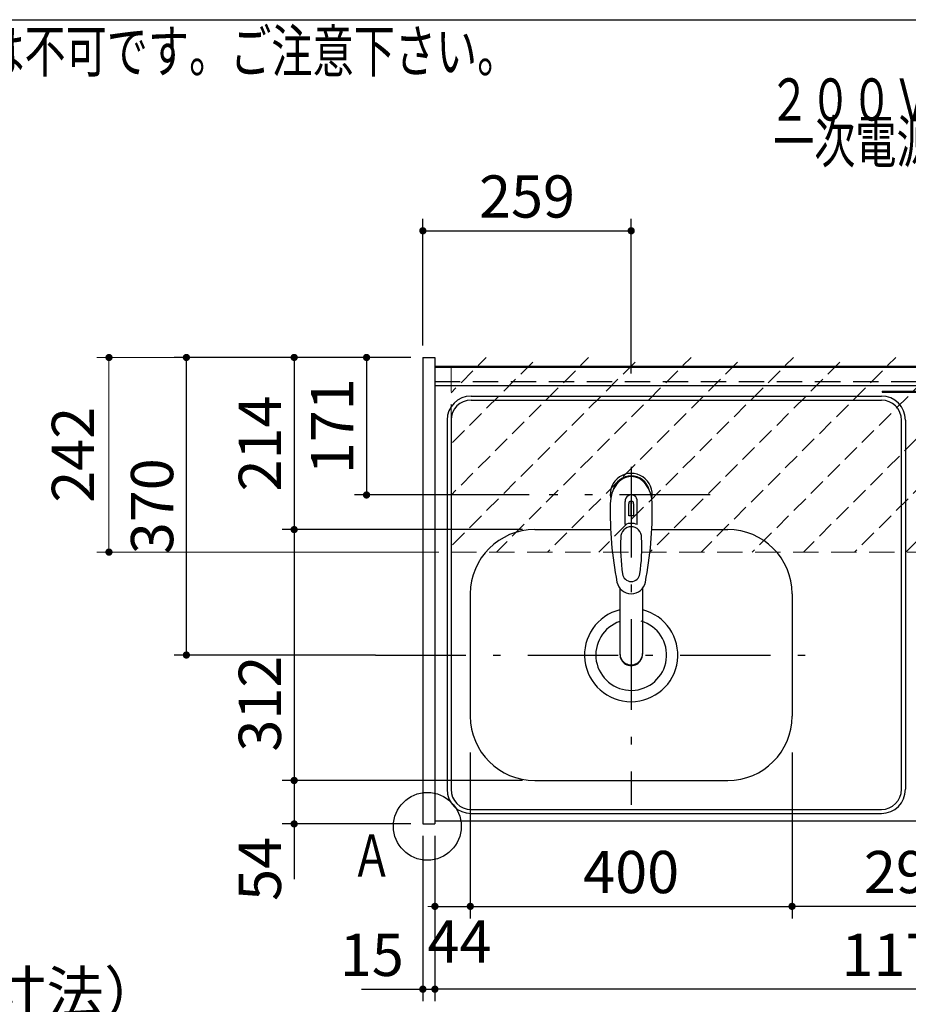
# Model space of a CAD drawing. Units: millimetres. Extents: x 210 to 6060, y -676 to 4229.
# Drawn here: x 1939 to 3043, y 2998 to 4222 of the extents above; entities that cross this region are included whole.
import ezdxf

# ---------------------------------------------------------------- set-up
doc = ezdxf.new("R2010")
doc.units = ezdxf.units.MM
doc.header["$LTSCALE"] = 3.75
doc.linetypes.add('DASHDOT', pattern=[50.5, 30, -9, 2.5, -9])
doc.linetypes.add('HIDDEN', pattern=[12.6, 8.4, -4.2])
for name, color, linetype, lineweight in [('1', 7, 'Continuous', 9), ('10', 3, 'Continuous', 9), ('7', 4, 'Continuous', 9)]:
    doc.layers.add(name, color=color, linetype=linetype, lineweight=lineweight)
for name, color, linetype, lineweight, true_color in [('2', 136, 'Continuous', 9, 0x008080), ('3', 216, 'Continuous', 9, 0x800080), ('4', 56, 'Continuous', 9, 0x808000), ('5', 96, 'Continuous', 9, 0x008000), ('6', 16, 'Continuous', 9, 0x800000)]:
    doc.layers.add(name, color=color, linetype=linetype, lineweight=lineweight, true_color=true_color)
doc.styles.get("Standard").update_dxf_attribs({"font": 'txt', "bigfont": 'bigfont'})
doc.styles.add('ＭＳ ゴシック', font='txt')
doc.dimstyles.get("Standard").update_dxf_attribs({"dimtxt": 0.18, "dimasz": 0.18, "dimexe": 0.18, "dimexo": 0.0625, "dimgap": 0.09, "dimtad": 0, "dimtih": 1, "dimtoh": 1, "dimdec": 4, "dimzin": 0, "dimdsep": 46, "dimtxsty": 'Standard', "dimcen": 0.09, "dimadec": 0, "dimazin": 0, "dimtfac": 1, "dimtdec": 4, "dimtofl": 0, "dimtmove": 0, "dimatfit": 3, "dimfxl": 1, "dimtolj": 1, "dimtzin": 0, "dimarcsym": 0})

# ---------------------------------------------------------------- blocks, each defined once
blk = doc.blocks.new('_DOT')
at = {"color": 0}
blk.add_line((-0.5, 0), (-1, 0), dxfattribs=at)
at = {"color": 0, "const_width": 0.5}
blk.add_lwpolyline([(-0.25, 0, 1), (0.25, 0, 1)], format="xyb", close=True, dxfattribs=at)
blk = doc.blocks.new('Dim1')
at = {"layer": '2', "color": 136, "linetype": 'Continuous', "lineweight": 30, "true_color": 0x008080}
for p, q in [((2339.8, 2659.5), (2339.8, 2746.2)), ((2439.8, 2677.5), (2324.8, 2677.5)), ((2439.8, 2659.5), (2324.8, 2659.5))]:
    blk.add_line(p, q, dxfattribs=at)
at = {"layer": '2', "color": 136, "linetype": 'Continuous', "lineweight": 30, "true_color": 0x008080, "xscale": 9, "yscale": 9, "zscale": 9}
for p, rotation in [((2339.8, 2677.5), 269.9999999999999), ((2339.8, 2659.5), 90.00000000000009)]:
    blk.add_blockref('_DOT', p, dxfattribs=dict(at, rotation=rotation))
at = {"layer": '2', "color": 136, "linetype": 'Continuous', "lineweight": 9, "true_color": 0x008080, "insert": (2339.8, 2693.8), "char_height": 52.5, "width": 387.5, "attachment_point": 7, "rotation": 90, "style": 'ＭＳ ゴシック'}
blk.add_mtext('18', dxfattribs=at)
blk = doc.blocks.new('Dim18')
at = {"layer": '1', "color": 7, "linetype": 'Continuous', "lineweight": 30}
for p, q in [((2454.8, 3207.5), (2454.8, 3002)), ((3624.8, 3207.5), (3624.8, 3002)), ((3624.8, 3017), (2454.8, 3017))]:
    blk.add_line(p, q, dxfattribs=at)
at = {"layer": '1', "color": 7, "linetype": 'Continuous', "lineweight": 30, "xscale": 9, "yscale": 9, "zscale": 9}
for p, rotation in [((2454.8, 3017), 180), ((3624.8, 3017), 359.9999999999998)]:
    blk.add_blockref('_DOT', p, dxfattribs=dict(at, rotation=rotation))
at = {"layer": '1', "color": 7, "linetype": 'Continuous', "lineweight": 9, "insert": (3039.8, 3017), "char_height": 52.5, "width": 887.5, "attachment_point": 8, "style": 'ＭＳ ゴシック'}
blk.add_mtext('1170', dxfattribs=at)
blk = doc.blocks.new('Dim19')
at = {"layer": '1', "color": 7, "linetype": 'Continuous', "lineweight": 30}
for p, q in [((2439.8, 3207.5), (2439.8, 3002)), ((2454.8, 3207.5), (2454.8, 3002)), ((2363.6, 3017), (2454.8, 3017))]:
    blk.add_line(p, q, dxfattribs=at)
at = {"layer": '1', "color": 7, "linetype": 'Continuous', "lineweight": 30, "xscale": 9, "yscale": 9, "zscale": 9}
for p, rotation in [((2439.8, 3017), 359.9999999999998), ((2454.8, 3017), 180)]:
    blk.add_blockref('_DOT', p, dxfattribs=dict(at, rotation=rotation))
at = {"layer": '1', "color": 7, "linetype": 'Continuous', "lineweight": 9, "insert": (2416.1, 3017), "char_height": 52.5, "width": 387.5, "attachment_point": 9, "style": 'ＭＳ ゴシック'}
blk.add_mtext('15', dxfattribs=at)
blk = doc.blocks.new('Dim20')
at = {"layer": '1', "color": 7, "linetype": 'Continuous', "lineweight": 30}
for p, q in [((2563.8, 3276.5), (2264.8, 3276.5)), ((2279.8, 3276.5), (2279.8, 3153.8)), ((2424.8, 3222.5), (2264.8, 3222.5))]:
    blk.add_line(p, q, dxfattribs=at)
at = {"layer": '1', "color": 7, "linetype": 'Continuous', "lineweight": 30, "xscale": 9, "yscale": 9, "zscale": 9}
for p, rotation in [((2279.8, 3276.5), 90.00000000000009), ((2279.8, 3222.5), 269.9999999999999)]:
    blk.add_blockref('_DOT', p, dxfattribs=dict(at, rotation=rotation))
at = {"layer": '1', "color": 7, "linetype": 'Continuous', "lineweight": 9, "insert": (2279.8, 3206.3), "char_height": 52.5, "width": 437.5, "attachment_point": 9, "rotation": 90, "style": 'ＭＳ ゴシック'}
blk.add_mtext('54', dxfattribs=at)
blk = doc.blocks.new('Dim22')
at = {"layer": '10', "color": 3, "linetype": 'Continuous', "lineweight": 30}
for p, q in [((1535.8, 2693.5), (1535.8, 2985)), ((1539.8, 2697.2), (1539.8, 2985)), ((1535.8, 2970), (1969.8, 2970))]:
    blk.add_line(p, q, dxfattribs=at)
at = {"layer": '10', "color": 3, "linetype": 'Continuous', "lineweight": 30, "xscale": 9, "yscale": 9, "zscale": 9}
for p, rotation in [((1539.8, 2970), 359.9999999999997), ((1535.8, 2970), 179.9999999999999)]:
    blk.add_blockref('_DOT', p, dxfattribs=dict(at, rotation=rotation))
at = {"layer": '10', "color": 3, "linetype": 'Continuous', "lineweight": 9, "insert": (1549.8, 2970), "char_height": 52.5, "width": 2609.524, "attachment_point": 7, "style": 'ＭＳ ゴシック'}
blk.add_mtext('4(幕板チリ寸法）', dxfattribs=at)
blk = doc.blocks.new('Dim25')
at = {"layer": '1', "color": 7, "linetype": 'Continuous', "lineweight": 30}
for p, q in [((2498.8, 3311.5), (2498.8, 3105)), ((2454.8, 3207.5), (2454.8, 3105)), ((2454.8, 3120), (2526.1, 3120))]:
    blk.add_line(p, q, dxfattribs=at)
at = {"layer": '1', "color": 7, "linetype": 'Continuous', "lineweight": 30, "xscale": 9, "yscale": 9, "zscale": 9}
for p, rotation in [((2454.8, 3120), 359.9999999999998), ((2498.8, 3120), 180)]:
    blk.add_blockref('_DOT', p, dxfattribs=dict(at, rotation=rotation))
at = {"layer": '1', "color": 7, "linetype": 'Continuous', "lineweight": 9, "insert": (2485.4, 3102.5), "char_height": 52.5, "width": 437.5, "attachment_point": 2, "style": 'ＭＳ ゴシック'}
blk.add_mtext('44', dxfattribs=at)
blk = doc.blocks.new('Dim26')
at = {"layer": '1', "color": 7, "linetype": 'Continuous', "lineweight": 30}
for p, q in [((2498.8, 3311.5), (2498.8, 3105)), ((2898.8, 3311.5), (2898.8, 3105)), ((2498.8, 3120), (2898.8, 3120))]:
    blk.add_line(p, q, dxfattribs=at)
at = {"layer": '1', "color": 7, "linetype": 'Continuous', "lineweight": 30, "xscale": 9, "yscale": 9, "zscale": 9}
for p, rotation in [((2498.8, 3120), 180), ((2898.8, 3120), 359.9999999999998)]:
    blk.add_blockref('_DOT', p, dxfattribs=dict(at, rotation=rotation))
at = {"layer": '1', "color": 7, "linetype": 'Continuous', "lineweight": 9, "insert": (2698.8, 3120), "char_height": 52.5, "width": 675, "attachment_point": 8, "style": 'ＭＳ ゴシック'}
blk.add_mtext('400', dxfattribs=at)
blk = doc.blocks.new('Dim27')
at = {"layer": '1', "color": 7, "linetype": 'Continuous', "lineweight": 30}
for p, q in [((2563.8, 3588.5), (2264.8, 3588.5)), ((2279.8, 3588.5), (2279.8, 3276.5)), ((2563.8, 3276.5), (2264.8, 3276.5))]:
    blk.add_line(p, q, dxfattribs=at)
at = {"layer": '1', "color": 7, "linetype": 'Continuous', "lineweight": 30, "xscale": 9, "yscale": 9, "zscale": 9}
for p, rotation in [((2279.8, 3588.5), 90.00000000000009), ((2279.8, 3276.5), 269.9999999999999)]:
    blk.add_blockref('_DOT', p, dxfattribs=dict(at, rotation=rotation))
at = {"layer": '1', "color": 7, "linetype": 'Continuous', "lineweight": 9, "insert": (2279.8, 3372), "char_height": 52.5, "width": 675, "attachment_point": 8, "rotation": 90, "style": 'ＭＳ ゴシック'}
blk.add_mtext('312', dxfattribs=at)
blk = doc.blocks.new('Dim44')
at = {"layer": '1', "color": 7, "linetype": 'Continuous', "lineweight": 30}
for p, q in [((2424.8, 3802.5), (2130.8, 3802.5)), ((2145.8, 3432.5), (2145.8, 3802.5)), ((2380.8, 3432.5), (2130.8, 3432.5))]:
    blk.add_line(p, q, dxfattribs=at)
at = {"layer": '1', "color": 7, "linetype": 'Continuous', "lineweight": 30, "xscale": 9, "yscale": 9, "zscale": 9}
for p, rotation in [((2145.8, 3802.5), 90.00000000000009), ((2145.8, 3432.5), 269.9999999999999)]:
    blk.add_blockref('_DOT', p, dxfattribs=dict(at, rotation=rotation))
at = {"layer": '1', "color": 7, "linetype": 'Continuous', "lineweight": 9, "insert": (2145.8, 3617.5), "char_height": 52.5, "width": 675, "attachment_point": 8, "rotation": 90, "style": 'ＭＳ ゴシック'}
blk.add_mtext('370', dxfattribs=at)
blk = doc.blocks.new('Dim45')
at = {"layer": '1', "color": 7, "linetype": 'Continuous', "lineweight": 30}
for p, q in [((2424.8, 3802.5), (2264.8, 3802.5)), ((2279.8, 3802.5), (2279.8, 3588.5)), ((2563.8, 3588.5), (2264.8, 3588.5))]:
    blk.add_line(p, q, dxfattribs=at)
at = {"layer": '1', "color": 7, "linetype": 'Continuous', "lineweight": 30, "xscale": 9, "yscale": 9, "zscale": 9}
for p, rotation in [((2279.8, 3802.5), 90.00000000000009), ((2279.8, 3588.5), 269.9999999999999)]:
    blk.add_blockref('_DOT', p, dxfattribs=dict(at, rotation=rotation))
at = {"layer": '1', "color": 7, "linetype": 'Continuous', "lineweight": 9, "insert": (2279.8, 3695.5), "char_height": 52.5, "width": 687.5, "attachment_point": 8, "rotation": 90, "style": 'ＭＳ ゴシック'}
blk.add_mtext('214', dxfattribs=at)
blk = doc.blocks.new('Dim46')
at = {"layer": '5', "color": 96, "linetype": 'Continuous', "lineweight": 30, "true_color": 0x008000}
for p, q in [((2439.8, 3817.5), (2439.8, 3975)), ((2698.8, 3782.4), (2698.8, 3975)), ((2439.8, 3960), (2698.8, 3960))]:
    blk.add_line(p, q, dxfattribs=at)
at = {"layer": '5', "color": 96, "linetype": 'Continuous', "lineweight": 30, "true_color": 0x008000, "xscale": 9, "yscale": 9, "zscale": 9}
for p, rotation in [((2439.8, 3960), 180), ((2698.8, 3960), 359.9999999999998)]:
    blk.add_blockref('_DOT', p, dxfattribs=dict(at, rotation=rotation))
at = {"layer": '5', "color": 96, "linetype": 'Continuous', "lineweight": 9, "true_color": 0x008000, "insert": (2569.3, 3960), "char_height": 52.5, "width": 662.5, "attachment_point": 8, "style": 'ＭＳ ゴシック'}
blk.add_mtext('259', dxfattribs=at)
blk = doc.blocks.new('Dim47')
at = {"layer": '5', "color": 96, "linetype": 'Continuous', "lineweight": 30, "true_color": 0x008000}
for p, q in [((2424.8, 3802.5), (2354.8, 3802.5)), ((2369.8, 3802.5), (2369.8, 3631.5)), ((2571.8, 3631.5), (2354.8, 3631.5))]:
    blk.add_line(p, q, dxfattribs=at)
at = {"layer": '5', "color": 96, "linetype": 'Continuous', "lineweight": 30, "true_color": 0x008000, "xscale": 9, "yscale": 9, "zscale": 9}
for p, rotation in [((2369.8, 3802.5), 90.00000000000009), ((2369.8, 3631.5), 269.9999999999999)]:
    blk.add_blockref('_DOT', p, dxfattribs=dict(at, rotation=rotation))
at = {"layer": '5', "color": 96, "linetype": 'Continuous', "lineweight": 9, "true_color": 0x008000, "insert": (2369.8, 3717), "char_height": 52.5, "width": 562.5, "attachment_point": 8, "rotation": 90, "style": 'ＭＳ ゴシック'}
blk.add_mtext('171', dxfattribs=at)
blk = doc.blocks.new('Dim48')
at = {"layer": '3', "color": 216, "linetype": 'Continuous', "lineweight": 30, "true_color": 0x800080}
for p, q in [((3196.8, 3184.7), (3196.8, 3105)), ((2898.8, 3174), (2898.8, 3105)), ((3196.8, 3120), (2898.8, 3120))]:
    blk.add_line(p, q, dxfattribs=at)
at = {"layer": '3', "color": 216, "linetype": 'Continuous', "lineweight": 30, "true_color": 0x800080, "xscale": 9, "yscale": 9, "zscale": 9}
for p, rotation in [((2898.8, 3120), 180), ((3196.8, 3120), 359.9999999999998)]:
    blk.add_blockref('_DOT', p, dxfattribs=dict(at, rotation=rotation))
at = {"layer": '3', "color": 216, "linetype": 'Continuous', "lineweight": 9, "true_color": 0x800080, "insert": (3047.8, 3120), "char_height": 52.5, "width": 675, "attachment_point": 8, "style": 'ＭＳ ゴシック'}
blk.add_mtext('298', dxfattribs=at)
blk = doc.blocks.new('Dim50')
at = {"layer": '3', "color": 216, "linetype": 'Continuous', "lineweight": 30, "true_color": 0x800080}
for p, q in [((3196.8, 3222), (3196.8, 3105)), ((3516.8, 3221), (3516.8, 3105)), ((3516.8, 3120), (3196.8, 3120))]:
    blk.add_line(p, q, dxfattribs=at)
at = {"layer": '3', "color": 216, "linetype": 'Continuous', "lineweight": 30, "true_color": 0x800080, "xscale": 9, "yscale": 9, "zscale": 9}
for p, rotation in [((3196.8, 3120), 179.9999999999998), ((3516.8, 3120), 359.9999999999997)]:
    blk.add_blockref('_DOT', p, dxfattribs=dict(at, rotation=rotation))
at = {"layer": '3', "color": 216, "linetype": 'Continuous', "lineweight": 9, "true_color": 0x800080, "insert": (3356.8, 3120), "char_height": 52.5, "width": 675, "attachment_point": 8, "style": 'ＭＳ ゴシック'}
blk.add_mtext('320', dxfattribs=at)
blk = doc.blocks.new('Dim54')
at = {"layer": '7', "color": 4, "linetype": 'Continuous', "lineweight": 9}
for p, q in [((2424.8, 3802.5), (2034.6, 3802.5)), ((2049.6, 3802.5), (2049.6, 3560.5)), ((2459.8, 3560.5), (2034.6, 3560.5))]:
    blk.add_line(p, q, dxfattribs=at)
at = {"layer": '7', "color": 4, "linetype": 'Continuous', "lineweight": 9, "xscale": 9, "yscale": 9, "zscale": 9}
for p, rotation in [((2049.6, 3802.5), 89.99999999999959), ((2049.6, 3560.5), 269.9999999999998)]:
    blk.add_blockref('_DOT', p, dxfattribs=dict(at, rotation=rotation))
at = {"layer": '7', "color": 4, "linetype": 'Continuous', "lineweight": 9, "insert": (2047.4, 3681.5), "char_height": 52.5, "width": 675, "attachment_point": 8, "rotation": 90, "style": 'ＭＳ ゴシック'}
blk.add_mtext('242', dxfattribs=at)
blk = doc.blocks.new('Dim55')
at = {"layer": '4', "color": 56, "linetype": 'Continuous', "lineweight": 30, "true_color": 0x808000}
for p, q in [((3174.8, 3824.4), (3174.8, 3902)), ((3524.8, 3806.5), (3524.8, 3902)), ((3524.8, 3887), (3174.8, 3887))]:
    blk.add_line(p, q, dxfattribs=at)
at = {"layer": '4', "color": 56, "linetype": 'Continuous', "lineweight": 30, "true_color": 0x808000, "xscale": 9, "yscale": 9, "zscale": 9}
for p, rotation in [((3174.8, 3887), 180), ((3524.8, 3887), 359.9999999999998)]:
    blk.add_blockref('_DOT', p, dxfattribs=dict(at, rotation=rotation))
at = {"layer": '4', "color": 56, "linetype": 'Continuous', "lineweight": 9, "true_color": 0x808000, "insert": (3349.8, 3887), "char_height": 52.5, "width": 675, "attachment_point": 8, "style": 'ＭＳ ゴシック'}
blk.add_mtext('350', dxfattribs=at)

msp = doc.modelspace()

# ---------------------------------------------------------------- hatches: boundary and pattern name
at = {"layer": '7', "linetype": 'HIDDEN', "lineweight": 9}
h = msp.add_hatch(dxfattribs=at)
h.set_pattern_fill('', scale=0.066667, style=0, pattern_type=2)
h.set_pattern_definition([(45, (-185.654, 80), (-31.8198, 31.8198), [21, -9])])
h.paths.add_polyline_path([(2474.819, 3802.5), (2474.819, 3560.5), (3604.819, 3560.254), (3604.819, 3802.5)], flags=0)

# ---------------------------------------------------------------- linework, layer by layer
at = {"layer": '1', "color": 7, "linetype": 'Continuous', "lineweight": 30}
for p, q in [((210, 4222.5), (6060, 4222.5)), ((2439.819, 3802.5), (2439.819, 3222.5)), ((2439.819, 3802.5), (2454.819, 3802.5)), ((2454.819, 3802.5), (2454.819, 3222.5)), ((2454.819, 3791.5), (3624.819, 3791.5)), ((2454.819, 3790.5), (3624.819, 3790.5)), ((2439.819, 3222.5), (2454.819, 3222.5)), ((2454.819, 3226.5), (3624.819, 3226.5))]:
    msp.add_line(p, q, dxfattribs=at)
at = {"layer": '1', "color": 7, "linetype": 'HIDDEN', "lineweight": 30}
msp.add_line((2454.819, 3772.5), (3624.819, 3772.5), dxfattribs=at)
at = {"layer": '1', "color": 7, "linetype": 'Continuous', "lineweight": 30}
msp.add_circle((2445.361, 3219.5), 42.134, dxfattribs=at)
at = {"layer": '3', "color": 216, "linetype": 'Continuous', "lineweight": 30, "true_color": 0x800080}
for p, q in [((3010.819, 3760.5), (3010.819, 3759.5)), ((3010.819, 3760.5), (3610.819, 3760.5)), ((3010.819, 3759.5), (3610.819, 3759.5))]:
    msp.add_line(p, q, dxfattribs=at)
at = {"layer": '6', "color": 16, "linetype": 'Continuous', "lineweight": 30, "true_color": 0x800000}
for p, q in [((2454.819, 3791.5), (2454.819, 3226.5)), ((2454.819, 3791.5), (3623.819, 3791.5)), ((2454.819, 3767.5), (3623.819, 3767.5)), ((2499.819, 3754.5), (3009.819, 3754.5)), ((2499.819, 3749.5), (3009.819, 3749.5)), ((2469.819, 3724.5), (2469.819, 3265.5)), ((2474.819, 3724.5), (2474.819, 3265.5)), ((3034.819, 3265.5), (3034.819, 3724.5)), ((3039.819, 3724.5), (3039.819, 3265.5)), ((2698.319, 3623.981), (2698.319, 3605.681)), ((2699.319, 3605.681), (2699.319, 3623.981)), ((2691.269, 3594.66), (2691.269, 3623.364)), ((2695.819, 3605.536), (2695.819, 3620.69)), ((2701.819, 3620.69), (2701.819, 3605.536)), ((2706.369, 3594.66), (2706.369, 3623.364)), ((2578.819, 3588.5), (2673.257, 3588.5)), ((2724.261, 3588.5), (2818.819, 3588.5)), ((2684.821, 3515.308), (2684.821, 3433.37)), ((2712.821, 3515.312), (2712.82, 3433.37)), ((2498.819, 3508.5), (2498.819, 3356.5)), ((2898.819, 3508.5), (2898.819, 3356.5)), ((2578.819, 3276.5), (2818.819, 3276.5)), ((2499.819, 3240.5), (3009.819, 3240.5)), ((2499.819, 3235.5), (3009.819, 3235.5)), ((2454.819, 3226.5), (3623.819, 3226.5))]:
    msp.add_line(p, q, dxfattribs=at)
at = {"layer": '6', "color": 16, "linetype": 'DASHDOT', "lineweight": 30, "true_color": 0x800000}
for p, q in [((2698.819, 3666.336), (2698.819, 3246.127)), ((2796.817, 3631.5), (2596.817, 3631.5)), ((2380.819, 3432.5), (2925.387, 3432.5))]:
    msp.add_line(p, q, dxfattribs=at)
at = {"layer": '6', "color": 16, "linetype": 'Continuous', "lineweight": 30, "true_color": 0x800000}
for centre, radius, start, end in [((2499.819, 3724.5), 30, 90, 180), ((2499.819, 3724.5), 25, 90, 180), ((3009.819, 3724.5), 30, 0, 90), ((3009.819, 3724.5), 25, 0, 90), ((2698.819, 3632.386), 26, 348.678925, 191.321075), ((2698.819, 3632.386), 23, 14.251786, 165.748214), ((2698.819, 3623.943), 7.572, 355.615258, 184.384742), ((2698.819, 3621.006), 3.017, 99.540746, 186.015411), ((2698.819, 3621.006), 3.017, 353.984589, 80.459254), ((3132.715, 3610.822), 460, 178.776611, 190.986702), ((2264.924, 3610.822), 460, 349.013298, 1.223389), ((2698.819, 3575.443), 30.243, 90.947314, 95.692987), ((2698.819, 3575.443), 30.243, 84.307013, 89.052686), ((2578.819, 3508.5), 80, 90, 180), ((2698.819, 3577.431), 18.81, 66.336013, 113.663987), ((2818.819, 3508.5), 80, 0, 90), ((2935.593, 3567.468), 250, 177.52217, 187.819435), ((2462.046, 3567.468), 250, 352.180565, 2.47783), ((2698.819, 3534.939), 11.002, 187.749272, 352.250728), ((2698.819, 3526.648), 18.016, 191.182254, 348.817746), ((2698.819, 3432.5), 58, 103.966529, 75.69398), ((2698.819, 3432.5), 44, 108.551144, 73.530742), ((2578.819, 3356.5), 80, 180, 270), ((2818.819, 3356.5), 80, 270, 0), ((2499.819, 3265.5), 30, 180, 270), ((2499.819, 3265.5), 25, 180, 270), ((3009.819, 3265.5), 30, 270, 0), ((3009.819, 3265.5), 25, 270, 0)]:
    msp.add_arc(centre, radius, start, end, dxfattribs=at)
for centre, major_axis, ratio, start_param, end_param in [((2698.819, 3620.643), (0, -33.818), 0.76883042, 1.57079633, 4.71238898), ((2698.819, 3578.277), (0, -13.725), 0.94663546, 1.57079633, 4.71238898), ((2698.819, 3434.365), (0, -14.081), 0.99420125, -1.5708, 1.57079633), ((2698.819, 3433.37), (0, -14.081), 0.99420125, -1.5708, 1.57079633)]:
    msp.add_ellipse(centre, major_axis=major_axis, ratio=ratio, start_param=start_param, end_param=end_param, dxfattribs=at)
at = {"layer": '7', "color": 4, "linetype": 'HIDDEN', "lineweight": 9}
for p, q in [((2474.819, 3791.5), (2474.819, 3560.5)), ((2474.819, 3560.5), (3604.819, 3560.254))]:
    msp.add_line(p, q, dxfattribs=at)

# ---------------------------------------------------------------- texts
at = {"layer": '1', "color": 7, "linetype": 'Continuous', "lineweight": 9, "char_height": 52.5}
for s, insert, width, attachment_point in [('{\\fSystem|b1|i1;\\W0.714286;★このキッチンの仕様では現場での電気温水器組み込み仕様への変更は不可です。ご注意下さい。}', (2558.444, 4157.17), 3181.08703, 9), ('{\\fＭＳ ゴシック;\\W0.714286;Ａ}', (2350.819, 3157), 47.57344, 7)]:
    msp.add_mtext(s, dxfattribs=dict(at, insert=insert, width=width, attachment_point=attachment_point))
at = {"layer": '4', "color": 56, "linetype": 'Continuous', "lineweight": 9, "true_color": 0x808000, "char_height": 52.5}
for s, insert, width, attachment_point in [('{\\fＭＳ ゴシック;\\W0.714286;２００Ｖ\u3000２０Ａ}', (2869.819, 4097), 526.09616, 7), ('{\\fＭＳ ゴシック;\\W0.714286;一次電源接続位置}', (3079.819, 4097), 544.52009, 2)]:
    msp.add_mtext(s, dxfattribs=dict(at, insert=insert, width=width, attachment_point=attachment_point))

# ---------------------------------------------------------------- dimensions: what is measured, and where the dimension line sits
at = {"layer": '1', "color": 7, "linetype": 'Continuous', "lineweight": 30}
for base, p1, p2, picture, middle in [((2279.819, 3588.5), (2439.819, 3802.5), (2578.819, 3588.5), 'Dim45', (2279.819, 3695.5)), ((2279.819, 3276.5), (2578.819, 3588.5), (2578.819, 3276.5), 'Dim27', (2279.819, 3372.026)), ((2279.819, 3222.5), (2578.819, 3276.5), (2439.819, 3222.5), 'Dim20', (2279.819, 3180))]:
    dim = msp.add_linear_dim(base=base, p1=p1, p2=p2, angle=270, dimstyle='Standard', override={"dimscale": 1, "dimtxt": 52.5, "dimasz": 9, "dimexe": 15, "dimexo": 15, "dimgap": 0, "dimtad": 1, "dimtih": 0, "dimtoh": 0, "dimdec": 2, "dimzin": 8, "dimtxsty": 'ＭＳ ゴシック', "dimblk1": 'DOT', "dimblk2": 'DOT', "dimsah": 1, "dimse1": 0, "dimse2": 0, "dimtix": 0, "dimtofl": 1, "dimtmove": 1, "dimatfit": 2, "dimtzin": 8}, dxfattribs=at)
    dim.commit()
    dim.dimension.update_dxf_attribs({"geometry": picture, "text_midpoint": middle, "dimtype": 160, "text_rotation": 90})
for base, p1, p2, angle, picture, middle in [((2145.819, 3802.5), (2395.819, 3432.5), (2439.819, 3802.5), 90, 'Dim44', (2145.819, 3617.5)), ((2454.819, 3017), (3624.819, 3222.5), (2454.819, 3222.5), 180, 'Dim18', (3039.819, 3017))]:
    dim = msp.add_linear_dim(base=base, p1=p1, p2=p2, angle=angle, dimstyle='Standard', override={"dimscale": 1, "dimtxt": 52.5, "dimasz": 9, "dimexe": 15, "dimexo": 15, "dimgap": 0, "dimtad": 1, "dimtih": 0, "dimtoh": 0, "dimdec": 2, "dimzin": 8, "dimtxsty": 'ＭＳ ゴシック', "dimblk1": 'DOT', "dimblk2": 'DOT', "dimsah": 1, "dimse1": 0, "dimse2": 0, "dimtix": 0, "dimtofl": 1, "dimtmove": 1, "dimatfit": 2, "dimtzin": 8}, dxfattribs=at)
    dim.commit()
    dim.dimension.update_dxf_attribs({"geometry": picture, "text_midpoint": middle, "dimtype": 160})
for base, p1, p2, override, picture, middle in [((2498.819, 3120), (2454.819, 3222.5), (2498.819, 3326.456), {"dimscale": 1, "dimtxt": 52.5, "dimasz": 9, "dimexe": 15, "dimexo": 15, "dimgap": 0, "dimtad": 1, "dimtih": 0, "dimtoh": 0, "dimdec": 2, "dimzin": 8, "dimtxsty": 'ＭＳ ゴシック', "dimblk1": 'DOT', "dimblk2": 'DOT', "dimsah": 1, "dimse1": 0, "dimse2": 0, "dimtix": 0, "dimtofl": 1, "dimtmove": 2, "dimatfit": 2, "dimtzin": 8}, 'Dim25', (2485.387, 3076.25)), ((2898.819, 3120), (2498.819, 3326.456), (2898.819, 3326.456), {"dimscale": 1, "dimtxt": 52.5, "dimasz": 9, "dimexe": 15, "dimexo": 15, "dimgap": 0, "dimtad": 1, "dimtih": 0, "dimtoh": 0, "dimdec": 2, "dimzin": 8, "dimtxsty": 'ＭＳ ゴシック', "dimblk1": 'DOT', "dimblk2": 'DOT', "dimsah": 1, "dimse1": 0, "dimse2": 0, "dimtix": 0, "dimtofl": 1, "dimtmove": 1, "dimatfit": 2, "dimtzin": 8}, 'Dim26', (2698.819, 3120)), ((2454.819, 3017), (2439.819, 3222.5), (2454.819, 3222.5), {"dimscale": 1, "dimtxt": 52.5, "dimasz": 9, "dimexe": 15, "dimexo": 15, "dimgap": 0, "dimtad": 1, "dimtih": 0, "dimtoh": 0, "dimdec": 2, "dimzin": 8, "dimtxsty": 'ＭＳ ゴシック', "dimblk1": 'DOT', "dimblk2": 'DOT', "dimsah": 1, "dimse1": 0, "dimse2": 0, "dimtix": 0, "dimtofl": 1, "dimtmove": 1, "dimatfit": 2, "dimtzin": 8}, 'Dim19', (2389.819, 3017))]:
    dim = msp.add_linear_dim(base=base, p1=p1, p2=p2, dimstyle='Standard', override=override, dxfattribs=at)
    dim.commit()
    dim.dimension.update_dxf_attribs({"geometry": picture, "text_midpoint": middle, "dimtype": 160})
at = {"layer": '10', "color": 3, "linetype": 'Continuous', "lineweight": 30}
dim = msp.add_linear_dim(base=(1539.819, 2970), p1=(1535.819, 2678.5), p2=(1539.819, 2682.229), dimstyle='Standard', override={"dimscale": 1, "dimtxt": 52.5, "dimasz": 9, "dimexe": 15, "dimexo": 15, "dimgap": 0, "dimtad": 1, "dimtih": 0, "dimtoh": 0, "dimdec": 2, "dimzin": 8, "dimtxsty": 'ＭＳ ゴシック', "dimblk1": 'DOT', "dimblk2": 'DOT', "dimsah": 1, "dimse1": 0, "dimse2": 0, "dimtix": 0, "dimtofl": 1, "dimtmove": 1, "dimatfit": 2, "dimtzin": 8}, dxfattribs=at)
dim.commit()
dim.dimension.update_dxf_attribs({"geometry": 'Dim22', "text_midpoint": (1759.819, 2970), "dimtype": 160, "text_rotation": 360})
at = {"layer": '2', "color": 136, "linetype": 'Continuous', "lineweight": 30, "true_color": 0x008080}
dim = msp.add_linear_dim(base=(2339.819, 2677.5), p1=(2454.819, 2659.5), p2=(2454.819, 2677.5), angle=90, dimstyle='Standard', override={"dimscale": 1, "dimtxt": 52.5, "dimasz": 9, "dimexe": 15, "dimexo": 15, "dimgap": 0, "dimtad": 1, "dimtih": 0, "dimtoh": 0, "dimdec": 2, "dimzin": 8, "dimtxsty": 'ＭＳ ゴシック', "dimblk1": 'DOT', "dimblk2": 'DOT', "dimsah": 1, "dimse1": 0, "dimse2": 0, "dimtix": 0, "dimtofl": 1, "dimtmove": 1, "dimatfit": 2, "dimtzin": 8}, dxfattribs=at)
dim.commit()
dim.dimension.update_dxf_attribs({"geometry": 'Dim1', "text_midpoint": (2339.819, 2720), "dimtype": 160})
at = {"layer": '3', "color": 216, "linetype": 'Continuous', "lineweight": 30, "true_color": 0x800080}
dim = msp.add_linear_dim(base=(3196.819, 3120), p1=(3516.819, 3236.033), p2=(3196.819, 3236.993), angle=180, dimstyle='Standard', override={"dimscale": 1, "dimtxt": 52.5, "dimasz": 9, "dimexe": 15, "dimexo": 15, "dimgap": 0, "dimtad": 1, "dimtih": 0, "dimtoh": 0, "dimdec": 2, "dimzin": 8, "dimtxsty": 'ＭＳ ゴシック', "dimblk1": 'DOT', "dimblk2": 'DOT', "dimsah": 1, "dimse1": 0, "dimse2": 0, "dimtix": 0, "dimtofl": 1, "dimtmove": 1, "dimatfit": 2, "dimtzin": 8}, dxfattribs=at)
dim.commit()
dim.dimension.update_dxf_attribs({"geometry": 'Dim50', "text_midpoint": (3356.819, 3120), "dimtype": 160, "text_rotation": 360})
dim = msp.add_linear_dim(base=(2898.819, 3120), p1=(3196.819, 3199.662), p2=(2898.819, 3189.007), angle=180, dimstyle='Standard', override={"dimscale": 1, "dimtxt": 52.5, "dimasz": 9, "dimexe": 15, "dimexo": 15, "dimgap": 0, "dimtad": 1, "dimtih": 0, "dimtoh": 0, "dimdec": 2, "dimzin": 8, "dimtxsty": 'ＭＳ ゴシック', "dimblk1": 'DOT', "dimblk2": 'DOT', "dimsah": 1, "dimse1": 0, "dimse2": 0, "dimtix": 0, "dimtofl": 1, "dimtmove": 1, "dimatfit": 2, "dimtzin": 8}, dxfattribs=at)
dim.commit()
dim.dimension.update_dxf_attribs({"geometry": 'Dim48', "text_midpoint": (3047.819, 3120), "dimtype": 160})
at = {"layer": '4', "color": 56, "linetype": 'Continuous', "lineweight": 30, "true_color": 0x808000}
dim = msp.add_linear_dim(base=(3174.819, 3887), p1=(3524.819, 3791.5), p2=(3174.819, 3809.394), angle=180, dimstyle='Standard', override={"dimscale": 1, "dimtxt": 52.5, "dimasz": 9, "dimexe": 15, "dimexo": 15, "dimgap": 0, "dimtad": 1, "dimtih": 0, "dimtoh": 0, "dimdec": 2, "dimzin": 8, "dimtxsty": 'ＭＳ ゴシック', "dimblk1": 'DOT', "dimblk2": 'DOT', "dimsah": 1, "dimse1": 0, "dimse2": 0, "dimtix": 0, "dimtofl": 1, "dimtmove": 1, "dimatfit": 2, "dimtzin": 8}, dxfattribs=at)
dim.commit()
dim.dimension.update_dxf_attribs({"geometry": 'Dim55', "text_midpoint": (3349.819, 3887), "dimtype": 160})
at = {"layer": '5', "color": 96, "linetype": 'Continuous', "lineweight": 30, "true_color": 0x008000}
dim = msp.add_linear_dim(base=(2698.819, 3960), p1=(2439.819, 3802.5), p2=(2698.819, 3767.412), dimstyle='Standard', override={"dimscale": 1, "dimtxt": 52.5, "dimasz": 9, "dimexe": 15, "dimexo": 15, "dimgap": 0, "dimtad": 1, "dimtih": 0, "dimtoh": 0, "dimdec": 2, "dimzin": 8, "dimtxsty": 'ＭＳ ゴシック', "dimblk1": 'DOT', "dimblk2": 'DOT', "dimsah": 1, "dimse1": 0, "dimse2": 0, "dimtix": 0, "dimtofl": 1, "dimtmove": 1, "dimatfit": 2, "dimtzin": 8}, dxfattribs=at)
dim.commit()
dim.dimension.update_dxf_attribs({"geometry": 'Dim46', "text_midpoint": (2569.319, 3960), "dimtype": 160})
dim = msp.add_linear_dim(base=(2369.819, 3631.5), p1=(2439.819, 3802.5), p2=(2586.787, 3631.5), angle=270, dimstyle='Standard', override={"dimscale": 1, "dimtxt": 52.5, "dimasz": 9, "dimexe": 15, "dimexo": 15, "dimgap": 0, "dimtad": 1, "dimtih": 0, "dimtoh": 0, "dimdec": 2, "dimzin": 8, "dimtxsty": 'ＭＳ ゴシック', "dimblk1": 'DOT', "dimblk2": 'DOT', "dimsah": 1, "dimse1": 0, "dimse2": 0, "dimtix": 0, "dimtofl": 1, "dimtmove": 1, "dimatfit": 2, "dimtzin": 8}, dxfattribs=at)
dim.commit()
dim.dimension.update_dxf_attribs({"geometry": 'Dim47', "text_midpoint": (2369.819, 3717), "dimtype": 160, "text_rotation": 90})
at = {"layer": '7', "color": 4, "linetype": 'Continuous', "lineweight": 9}
dim = msp.add_linear_dim(base=(2049.551, 3560.5), p1=(2439.819, 3802.5), p2=(2474.819, 3560.5), angle=270, dimstyle='Standard', override={"dimscale": 1, "dimtxt": 52.5, "dimasz": 9, "dimexe": 15, "dimexo": 15, "dimgap": 0, "dimtad": 1, "dimtih": 0, "dimtoh": 0, "dimdec": 2, "dimzin": 8, "dimtxsty": 'ＭＳ ゴシック', "dimblk1": 'DOT', "dimblk2": 'DOT', "dimsah": 1, "dimse1": 0, "dimse2": 0, "dimtix": 0, "dimtofl": 1, "dimtmove": 2, "dimatfit": 2, "dimtzin": 8}, dxfattribs=at)
dim.commit()
dim.dimension.update_dxf_attribs({"geometry": 'Dim54', "text_midpoint": (2021.162, 3681.5), "dimtype": 160, "text_rotation": 90})

doc.saveas('drawing.dxf')
